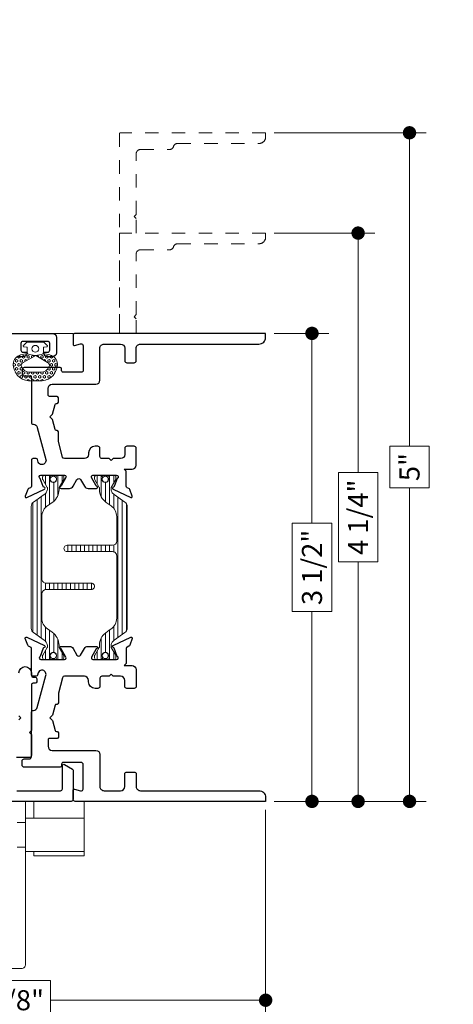
# Model space of a CAD drawing. Extents: x -16 to 123, y -25 to 56.
# Drawn here: x 51 to 54, y 10 to 17 of the extents above; entities that cross this region are included whole.
import ezdxf

# ---------------------------------------------------------------- set-up
doc = ezdxf.new("R2010")
doc.units = 0
doc.header["$LTSCALE"] = 0.01
doc.header["$MEASUREMENT"] = 0
doc.linetypes.add('HIDDEN', pattern=[0.375, 0.25, -0.125])
doc.layers.get('0').update_dxf_attribs({"linetype": 'CONTINUOUS', "lineweight": 20})
doc.layers.get('DEFPOINTS').update_dxf_attribs({"linetype": 'CONTINUOUS'})
for name, color, linetype, lineweight in [('3000iGT PIScreen', 2, 'CONTINUOUS', 5), ('Const Lines', 102, 'CONTINUOUS', 5), ('DIM', 4, 'CONTINUOUS', 9), ('Ext', 7, 'CONTINUOUS', 30), ('TBAR', 5, 'CONTINUOUS', 15), ('WSTP', 1, 'CONTINUOUS', 9)]:
    doc.layers.add(name, color=color, linetype=linetype, lineweight=lineweight)
doc.styles.get("Standard").update_dxf_attribs({"font": 'arial.ttf'})
doc.dimstyles.new('AWMC', dxfattribs={"dimscale": 0, "dimtxt": 0.15, "dimasz": 0.1, "dimexe": 0.125, "dimexo": 0.0625, "dimgap": -0.07, "dimtad": 0, "dimdec": 4, "dimzin": 0, "dimdsep": 46, "dimlunit": 5, "dimtxsty": 'Standard', "dimblk": 'DOT', "dimcen": 0.045, "dimclrd": 256, "dimclre": 256, "dimclrt": 7, "dimadec": 0, "dimazin": 0, "dimtfac": 0.625, "dimtdec": 4, "dimtofl": 0, "dimtmove": 0, "dimatfit": 1, "dimldrblk": 'CLOSEDBLANK', "dimfxl": 1, "dimfrac": 2, "dimtolj": 1, "dimtzin": 0, "dimlwd": 9, "dimlwe": 0, "dimarcsym": 0})

# ---------------------------------------------------------------- blocks, each defined once
blk = doc.blocks.new('Insulbar3')
at = {"layer": 'TBAR', "lineweight": 0}
h = blk.add_hatch(dxfattribs=at)
h.set_pattern_fill('LINE', color=8, scale=0.25, style=0)
h.set_pattern_definition([(0, (-6.340109387910408, -6.806996060358934), (0, 0.03125), [])])
edge = h.paths.add_edge_path()
edge.add_arc((-1.283341854339623, 0.0009749759448602902), 0.00786519873393975, 239.9999831868348, 270.0170704691913, ccw=False)
edge.add_line((-1.287274455705383, -0.005836484810542331), (-1.346698628390654, 0.02847210053600335))
edge.add_arc((-1.350635628390654, 0.02165304023785897), 0.007873979448139685, 59.99991365860898, 90.00000000000644)
edge.add_line((-1.350635628390655, 0.02952701968599847), (-1.366138762738653, 0.02952701968600024))
edge.add_arc((-1.366139203675955, 0.01771646063146726), 0.011810559062764, 89.99786091019962, 179.9998090140618)
edge.add_line((-1.377949762738653, 0.0177164999999988), (-1.377949940944998, -0.0177164999999988))
edge.add_arc((-1.36613876603886, -0.01771632509271903), 0.01181117490743332, 180.0008484718088, 269.9997016805626)
edge.add_line((-1.36613882753559, -0.02952749999999149), (-1.361406469185615, -0.02952759512111847))
edge.add_arc((-1.348422267030731, -0.05019691567055862), 0.02440922607487608, -122.13651154587927, 122.1365115458793, ccw=False)
edge.add_line((-1.361406469185615, -0.07086623621999877), (-1.366138814960999, -0.07086623621999877))
edge.add_arc((-1.366138814960999, -0.08267736220400135), 0.01181112598400258, 90, 179.9999618032076)
edge.add_line((-1.377949940944998, -0.08267735432999856), (-1.377949814960998, -0.1181103543299962))
edge.add_arc((-1.366138646980614, -0.118110312334732), 0.01181116798045872, 180.0002037183282, 269.9991851299486)
edge.add_line((-1.366138814960999, -0.1299214803139961), (-1.350635659586635, -0.1299214960619697))
edge.add_arc((-1.350635651588434, -0.1220476380901161), 0.007873857971857643, 269.9999417994172, 293.0996870383673)
edge.add_line((-1.347546484415558, -0.1292901987932797), (-1.287276781094917, -0.09455929358279569))
edge.add_arc((-1.283332786344773, -0.101403439799217), 0.007899204518235836, 90.04915524969698, 119.95304563856021, ccw=False)
edge.add_line((-1.283339563237001, -0.09350423818800024), (-1.271323083333001, -0.09350421456599989))
edge.add_arc((-1.271323315513773, 0.02460583364285096), 0.1181100482090791, 270.0001126320626, 324.9999831628966)
edge.add_line((-1.174573247980022, -0.04313933533742009), (-1.148944447493544, -0.006537588684796702))
edge.add_arc((-1.068319792208823, -0.06299146357254326), 0.0984244635729422, 89.99983744278182, 145.0000555572182, ccw=False)
edge.add_arc((-0.9756631379608711, 32658.19276537317), 32658.15733250461, 269.999837442781, 270.0001576129934)
edge.add_arc((-0.8858249409449979, 0.003936992126003069), 0.03149599999999701, -4.774847184307873e-12, 89.99998699999941, ccw=False)
edge.add_line((-0.8543289409450017, 0.003936992126000405), (-0.8543289409450017, -0.3346449842519981))
edge.add_arc((-0.8307069370080047, -0.3346450032747512), 0.02362200393700464, 179.9999538598219, 359.9999888444074)
edge.add_line((-0.8070849330710006, -0.3346450078739984), (-0.8070849409449998, 0.003936992126000405))
edge.add_arc((-0.775588941677464, 0.00393699285846516), 0.03149599926753589, 89.99998434359361, 180.0000013324594, ccw=False)
edge.add_line((-0.7755889330709982, 0.03543299212600104), (-0.3096303689270021, 0.03543299212600104))
edge.add_arc((-0.3096917337645806, -0.0632427970230065), 0.09867580822989333, 33.05727515151091, 89.96436870907422, ccw=False)
edge.add_arc((0.3050433511908679, 0.3479868449329935), 0.6409338652566291, 213.8920860397786, 219.3410187604427)
edge.add_arc((-0.1050528344431587, 0.0266589254015841), 0.1206160517525357, 224.7947178828276, 274.9666841804153)
edge.add_arc((-0.09424316058006887, -0.1000080030818511), 0.006514120480979951, 56.76911736801742, 93.23113163193688, ccw=False)
edge.add_line((-0.09067333029755176, -0.09455914288959555), (-0.0312501883936358, -0.1288671602350888))
edge.add_arc((-0.02731538753859031, -0.1220518952427003), 0.00786959304445553, 239.9999635741055, 270.0090953824567)
edge.add_line((-0.02731413828500084, -0.1299214881879998), (-0.0118109823706094, -0.1299213543297473))
edge.add_arc((-0.01181108435107259, -0.118110210923243), 0.01181114340694451, 270.0004947065607, 359.9993043347773)
edge.add_line((5.905500177760814e-08, -0.1181103543299962), (-5.908519717934269e-08, -0.08267650977098562))
edge.add_arc((-0.01181025392829138, -0.08267654914742906), 0.01181019484315985, 0.0001910302117168854, 90.00378396978962)
edge.add_line((-0.01181103390581928, -0.07086635433002542), (-0.01654243832444191, -0.07086625339938557))
edge.add_arc((-0.0295272781303515, -0.05019693575469297), 0.02440956281219176, 57.86221741504647, 302.1377825849553, ccw=False)
edge.add_line((-0.0165424383244428, -0.02952761811000038), (-0.01181105905500157, -0.0295274999999986))
edge.add_arc((-0.01181135390475152, -0.01771608703670591), 0.01181141296697287, 270.0014302815684, 359.9979967634823)
edge.add_line((5.905500177760814e-08, -0.0177164999999988), (-5.905500177760814e-08, 0.0177164999999988))
edge.add_arc((-0.01181061811769979, 0.01771646063146726), 0.01181055906276363, 0.000190985938194956, 90.00213908980038)
edge.add_line((-0.01181105905500157, 0.02952701968600024), (-0.0273141934029999, 0.02952701968599847))
edge.add_arc((-0.02731419340300079, 0.02165304023785897), 0.007873979448139501, 89.99999999999355, 120.000086341391)
edge.add_line((-0.03125119340300042, 0.02847210053600335), (-0.09067536608827176, -0.005836484810542331))
edge.add_arc((-0.09460796745403144, 0.0009749759448602902), 0.007865198733939592, 269.98292953080863, 300.0000168131652, ccw=False)
edge.add_line((-0.09461031077899928, -0.00689022243999915), (-0.09913604413028398, -0.006890230313954859))
edge.add_arc((-0.09913613572568192, 0.04822709658979196), 0.05511732690382293, 242.499729784392, 270.00009521560673, ccw=False)
edge.add_arc((-0.09913557600560807, 0.04822817178967309), 0.05511853906773311, 215.0001173547537, 242.4997297843938, ccw=False)
edge.add_line((-0.1442859752070023, 0.01661338409600077), (-0.2008425263528419, 0.09738451967775319))
edge.add_arc((-0.2330928947495288, 0.07480257135472446), 0.03937042864620547, 34.99999673555477, 89.99959926444805)
edge.add_line((-0.2330926193866558, 0.1141729999999672), (-0.6889749108968273, 0.114172999999985))
edge.add_line((-0.6889749108968273, 0.114172999999985), (-1.144857202406999, 0.1141729999999672))
edge.add_arc((-1.144856927044126, 0.07480257135472446), 0.03937042864620573, 90.00040073555196, 145.0000032644452)
edge.add_line((-1.177107295440813, 0.09738451967775319), (-1.233663846586652, 0.01661338409600077))
edge.add_arc((-1.278814245788046, 0.04822817178967309), 0.0551185390677332, 297.5002702156062, 324.9998826452463, ccw=False)
edge.add_arc((-1.278813686067973, 0.04822709658979196), 0.05511732690382281, 269.99990478439327, 297.50027021560805, ccw=False)
edge.add_line((-1.278813777663371, -0.006890230313954859), (-1.283341854339621, -0.006890222789079914))
at = {"layer": 'TBAR', "color": 7}
blk.add_lwpolyline([(-1.283339511014655, -0.00689022243999915, -0.1317283479224517), (-1.287274455705383, -0.005836484810542331), (-1.346698628390654, 0.02847210053600335, 0.1316528808525513), (-1.350635628390655, 0.02952701968599847), (-1.366138762738653, 0.02952701968600024, 0.4142235210196922), (-1.377949762738653, 0.0177164999999988), (-1.377949940944998, -0.0177164999999988, 0.4142077000445622), (-1.36613882753559, -0.02952749999999149), (-1.361406469185615, -0.02952759512111847, -1.809127113797354), (-1.361406469185615, -0.07086623621999877), (-1.366138814960999, -0.07086623621999877, 0.4142133671129774), (-1.377949940944998, -0.08267735432999856), (-1.377949814960998, -0.1181103543299962, 0.4142083554087818), (-1.366138814960999, -0.1299214803139961), (-1.350635659586635, -0.1299214960619697, 0.10113435807409), (-1.347546484415558, -0.1292901987932797), (-1.287276781094917, -0.09455929358279569, -0.1312258953656235), (-1.283339563237001, -0.09350423818800024), (-1.271323083333001, -0.09350421456599989, 0.2446978444876612), (-1.174573247980022, -0.04313933533742009, 3.158798152491753e-07), (-1.148944447493544, -0.006537588684796702, -0.2446994519185139), (-1.068319512963002, 0.03543300000000293, 1.397006093351596e-06), (-0.8858249337987818, 0.03543299212599926, -0.4142134959177473), (-0.8543289409450017, 0.003936992126000405), (-0.8543289409450017, -0.3346449842519981, 1.000000305298149), (-0.8070849330710006, -0.3346450078739984), (-0.8070849409449998, 0.003936992126000405, -0.414213649219342), (-0.7755889330709982, 0.03543299212600104), (-0.3096303689270021, 0.03543299212600104, -0.2535361631575392), (-0.2269890023216261, -0.009417400213534322, 0.02377993505490984), (-0.1906462900343913, -0.05832338040569596, 0.2224820166142352), (-0.09461032246031387, -0.09350423818800557, -0.1604515912324902), (-0.09067333029755176, -0.09455914288959555), (-0.0312501883936358, -0.1288671602350888, 0.1316930334398693), (-0.02731413828500084, -0.1299214881879998), (-0.0118109823706094, -0.1299213543297473, 0.4142074772639318), (5.905500177760814e-08, -0.1181103543299962), (-5.908519717934269e-08, -0.08267650977098562, 0.4142319294235425), (-0.01181103390581928, -0.07086635433002542), (-0.01654243832444191, -0.07086625339938557, -1.809174509817583), (-0.0165424383244428, -0.02952761811000038), (-0.01181105905500157, -0.0295274999999986, 0.4141960105057095), (5.905500177760814e-08, -0.0177164999999988), (-5.905500177760814e-08, 0.0177164999999988, 0.4142235210196922), (-0.01181105905500157, 0.02952701968600024), (-0.0273141934029999, 0.02952701968599847, 0.1316528808525513), (-0.03125119340300042, 0.02847210053600335), (-0.09067536608827176, -0.005836484810542331, -0.1317283479224517), (-0.09461031077899928, -0.00689022243999915), (-0.09913604413028398, -0.006890230313954859, -0.1205722157282658), (-0.1245867155595599, -0.0006624494414637638, -0.1205688823756227), (-0.1442859752070023, 0.01661338409600077), (-0.2008425263528419, 0.09738451967775319, 0.2446966050899953), (-0.2330926193866558, 0.1141729999999672), (-0.6889749108968273, 0.114172999999985), (-1.144857202406999, 0.1141729999999672, 0.2446966050899953), (-1.177107295440813, 0.09738451967775319), (-1.233663846586652, 0.01661338409600077, -0.1205688823756227), (-1.253363106234095, -0.0006624494414637638, -0.1205722157282658), (-1.278813777663371, -0.006890230313954859), (-1.283341854339621, -0.006890222789079914)], format="xyb", dxfattribs=at)
at = {"layer": 'TBAR', "color": 252, "lineweight": 0}
for centre in [(-1.34842226703073, -0.05019691567055862), (-0.02952727813035239, -0.05019693575469386)]:
    blk.add_circle(centre, 0.02318850937241075, dxfattribs=at)
blk = doc.blocks.new('_Dot')
at = {"color": 0, "linetype": 'ByBlock', "lineweight": -2}
blk.add_line((-0.5, 0), (-1, 0), dxfattribs=at)
at = {"color": 0, "linetype": 'ByBlock', "const_width": 0.5}
blk.add_lwpolyline([(-0.25, 0, 1), (0.25, 0, 1)], format="xyb", close=True, dxfattribs=at)
blk = doc.blocks.new('*D136')
at = {"layer": 'DEFPOINTS', "color": 0, "transparency": 16777216}
for p in [(52.3584015671225, 11.07927840299867), (48.48382082774872, 9.829271590690071), (48.48382082774872, 9.59222375444884)]:
    blk.add_point(p, dxfattribs=at)
at = {"layer": 'DIM', "lineweight": 0, "transparency": 16777216}
for p, q in [((52.3584015671225, 11.01677840299867), (52.3584015671225, 9.46722375444884)), ((48.48382082774872, 9.766771590690071), (48.48382082774872, 9.46722375444884))]:
    blk.add_line(p, q, dxfattribs=at)
at = {"layer": 'DIM', "lineweight": 9, "transparency": 16777216}
for p, q in [((50.75202524927735, 9.739832894967257), (50.09019714559386, 9.739832894967257)), ((50.09019714559386, 9.739832894967257), (50.09019714559386, 9.444614613930423)), ((50.75202524927735, 9.444614613930423), (50.75202524927735, 9.739832894967257)), ((48.58382082774872, 9.59222375444884), (50.09019714559386, 9.59222375444884)), ((52.2584015671225, 9.59222375444884), (50.75202524927735, 9.59222375444884)), ((50.09019714559386, 9.444614613930423), (50.75202524927735, 9.444614613930423))]:
    blk.add_line(p, q, dxfattribs=at)
at = {"layer": 'DIM', "lineweight": 9, "transparency": 16777216, "xscale": 0.1, "yscale": 0.1, "zscale": 0.1, "rotation": 180}
blk.add_blockref('_Dot', (48.48382082774872, 9.59222375444884), dxfattribs=at)
at = {"layer": 'DIM', "lineweight": 9, "transparency": 16777216, "xscale": 0.1, "yscale": 0.1, "zscale": 0.1}
blk.add_blockref('_Dot', (52.3584015671225, 9.59222375444884), dxfattribs=at)
at = {"layer": 'DIM', "color": 7, "transparency": 16777216, "insert": (50.42111119743561, 9.59222375444884), "char_height": 0.15, "attachment_point": 5}
blk.add_mtext('\\A1;3 7/8"', dxfattribs=at)
blk = doc.blocks.new('_ClosedBlank')
at = {"layer": 'DIM', "color": 0, "lineweight": -2}
for p, q in [((-1, 0.1666666666666667), (0, 0)), ((-1, 0.1666666666666667), (-1, -0.1666666666666667)), ((0, 0), (-1, -0.1666666666666667))]:
    blk.add_line(p, q, dxfattribs=at)
blk = doc.blocks.new('Pushing')
at = {"layer": 'WSTP', "lineweight": 0}
h = blk.add_hatch(dxfattribs=at)
h.set_pattern_fill('HEX', color=256, scale=0.08)
h.set_pattern_definition([(0, (0, 0), (0, 0.01732050807568877), [0.01, -0.02]), (120, (0, 0), (-0.015, -0.008660254037844383), [0.009999999999999998, -0.02]), (59.99999999999999, (0.01, 0), (-0.015, 0.008660254037844388), [0.01, -0.02])])
edge = h.paths.add_edge_path()
edge.add_line((-0.2895728053585446, 0.05077268796982663), (-0.2895728053585162, -0.05077268796982411))
edge.add_arc((-0.1650484680970837, -0.03987822012634137), 0.1249999999999667, 185.0000000000131, 270.0598835760764)
edge.add_arc((-0.1649909840011687, -0.09487819008612072), 0.06999999999998568, 270.0598835760695, 347.9355950221172)
edge.add_line((-0.09653705484472991, -0.1095089652892073), (-0.08595541912839505, -0.06000000000000102))
edge.add_arc((0.03527336209332882, -2.296773882193293e-15), 0.1352642502529934, 153.6677206208612, 206.3322793791388, ccw=False)
edge.add_line((-0.08595541912839505, 0.05999999999999642), (-0.09653705484472991, 0.1095089652892098))
edge.add_arc((-0.1649909840011705, 0.094878190086121), 0.0699999999999879, 372.0644049778842, 449.9401164239291)
edge.add_arc((-0.1650484680970978, 0.03987822012632831), 0.1249999999999823, 449.9401164239171, 534.9999999999803)
edge = h.paths.add_edge_path(flags=16)
edge.add_line((-0.2248202719483163, -0.0441854855118949), (-0.2248201499825757, 0.04406204239249815))
edge.add_arc((-0.162351012893456, 0.04418548551188555), 0.06246925905485791, 108.3322766842208, 180.1132200775362, ccw=False)
edge.add_arc((-0.1741361159094811, 0.07975312137685533), 0.02499999999998188, 388.35019246551485, 468.3322766842711, ccw=False)
edge.add_line((-0.1521345733302712, 0.0916246050303128), (-0.09999834629039012, 0.005000000000003807))
edge.add_line((-0.09999834629039012, 0.005000000000003814), (-0.1521345733302712, -0.09162460503031031))
edge.add_arc((-0.1741361159095122, -0.07975312137685012), 0.02500000000001056, 251.6677233157573, 331.64980753451357, ccw=False)
edge.add_arc((-0.1623510128934507, -0.04418548551191698), 0.06246925905486327, 179.8867799224327, 251.66772331574822, ccw=False)
blk.add_lwpolyline([(-0.2895728053585446, 0.05077268796982663), (-0.2895728053585162, -0.05077268796982411, 0.3891795680472397), (-0.164917822424569, -0.1648781518531225, 0.353508372737995), (-0.09653705484472991, -0.1095089652892073), (-0.08595541912839505, -0.06000000000000102, -0.2339244838544978), (-0.08595541912839505, 0.05999999999999642), (-0.09653705484472991, 0.1095089652892098, 0.3535083727379806), (-0.164917822424569, 0.164878151853125, 0.3891795680472394)], format="xyb", close=True, dxfattribs=at)
blk.add_lwpolyline([(-0.2248202719483163, -0.0441854855118949), (-0.2248201499825757, 0.04406204239249815, -0.3238633011807798), (-0.1819992971634849, 0.1034843324830289, -0.3638817086132624), (-0.1521345733302712, 0.0916246050303128), (-0.09999834629039012, 0.005000000000003814), (-0.1521345733302712, -0.09162460503031031, -0.3638817086132629), (-0.1819992971635133, -0.1034843324830549, -0.3238633011807805), (-0.2248201499825757, -0.04406204239249564)], format="xyb", dxfattribs=at)
at = {"layer": 'WSTP'}
blk.add_lwpolyline([(-0.08595541912839505, -0.06000000000000102), (-0.04344684030334517, -0.06000000000000102, -0.3912619560546616), (-0.03846243172821912, -0.06460544815802524), (-0.03702233396904714, -0.08279833146536095, 0.6985097411708171), (-0.02257427783584259, -0.0869130748753962), (-0.001912639156954554, -0.06400332169194786, 0.1585068777664048), (1.165734175856414e-15, -0.05812160471519564), (1.165734175856414e-15, 1.255939796607208e-15), (1.165734175856414e-15, 0.05812160471519815, 0.1585068777664785), (-0.001912639156954554, 0.06400332169195036), (-0.02257427783584259, 0.0869130748753916, 0.6985097411707629), (-0.03702233396904714, 0.08279833146536345), (-0.03846243172821912, 0.06460544815802774, -0.3912619560546669), (-0.04344684030334517, 0.06000000000000353), (-0.08595541912839505, 0.05999999999999642)], format="xyb", dxfattribs=at)
blk.add_circle((-0.0500000000000102, 1.255939796607208e-15), 0.025, dxfattribs=at)
blk = doc.blocks.new('3000iGT-INSWING-VENT')
at = {"layer": 'Ext'}
blk.add_lwpolyline([(0, 0), (0, 1.532000000000018, 0.4142135623730951), (-0.03100000000000591, 1.563000000000009), (-0.1446886291096945, 1.563000000000009, 0.4142135623729608), (-0.1756886291096862, 1.532000000000004), (-0.1756886291096862, 1.501227384648807, 0.3544105572729443), (-0.1479300084200332, 1.466984685781988, 0.476657125315365), (-0.1406886291096896, 1.472854862730578), (-0.1406886291096896, 1.498000000000012, -0.414213562373095), (-0.125688629109689, 1.513000000000012), (-0.07500000000000284, 1.513000000000012, -0.414213562373095), (-0.06000000000000227, 1.498000000000012), (-0.06000000000000227, 1.313568759864914, -0.414213562373095), (-0.07500000000000284, 1.298568759864914), (-0.125688629109689, 1.298568759864914, -0.414213562373095), (-0.1406886291096896, 1.313568759864914), (-0.1406886291096896, 1.338713897134816, 0.4766571253162138), (-0.1479300084200332, 1.344584074083407, 0.3544105572728546), (-0.1756886291096862, 1.310341375216588), (-0.1756886291096862, 1.279568759864908, 0.4142135623730951)], format="xyb", dxfattribs=at)
blk = doc.blocks.new('S-93426-S-93426')
at = {"layer": 'Ext'}
for points in [[(-1.49160870509715, 2.420972698276749), (-1.526731721333618, 2.360137849640203, -0.1826758133112954), (-1.531109523442083, 2.356555273948594, 0.8496353657761077), (-1.528559122323628, 2.340972698276822), (-1.46562794298363, 2.340972698276765, 0.2679491924315748), (-1.438781155466302, 2.35647269827674), (-1.409857416403156, 2.406570083879068, -0.5773502691893286), (-1.382144603482061, 2.406570083879068), (-1.353220864418745, 2.35647269827674, 0.2679491924306947), (-1.32637407690143, 2.340972698276765), (-1.263442897561433, 2.340972698276708, 0.8496353657766259), (-1.260892496443674, 2.356555273948878, -0.1826758133110029), (-1.265270298551513, 2.360137849640317), (-1.300393314787939, 2.420972698276806, -0.5773502691900188), (-1.290001009942557, 2.438972698276778), (-1.113001009882268, 2.438972698276835, -0.8430390037137292), (-1.109001010051145, 2.41565898969727), (-1.131436082045695, 2.354019135615225, -0.2704954508888197), (-1.137639318511475, 2.348863997509078, 0.7368873045518716), (-1.139705960100287, 2.333722235980495), (-1.007381955966068, 2.272018539494944, 0.6681786379188683), (-0.9964834689058648, 2.282005162937899), (-1.014780682864512, 2.332276345128228, 0.1989123673795722), (-1.020985575173057, 2.339047796852775), (-1.035072429537763, 2.345616604922348, -0.2914734195860361), (-1.042001010396888, 2.356492298366753), (-1.042001010396888, 2.468770574777373), (-1.057001010396903, 2.48377057477736), (-0.9980010100000527, 2.483770574779292, 0.4142135623635452), (-0.9670010100000468, 2.514770574779298), (-0.967001010000061, 2.640631855292973, 0.4142135623731816), (-0.9820010100000616, 2.65563185529296), (-1.03700101000004, 2.65563185529296, 0.4142135623731298), (-1.052001010000055, 2.640631855292973), (-1.052001010000055, 2.594770574776042, -0.414213562363604), (-1.083001010000046, 2.563770574776548), (-1.1380010099993, 2.563770574773763), (-1.153001009999301, 2.548770574773037), (-1.168001009999301, 2.563770574772285), (-1.223001010000061, 2.563770574769556, -0.4142135623825642), (-1.238001010000062, 2.578770574769543), (-1.238001010000048, 2.640631855292973, 0.4142135623731816), (-1.253001010000048, 2.65563185529296), (-1.273001010000044, 2.65563185529296, 0.4142135623729909), (-1.323001010000041, 2.605631855293005), (-1.323001010000041, 2.594770574775076, -0.4142135623728682), (-1.354001009995471, 2.563770574780584), (-1.502190573115712, 2.563770574767794, -0.3394542588873004), (-1.516679460510062, 2.574888289091255), (-1.548033194404681, 2.691902016992991, -0.06554346281494691), (-1.548373936141786, 2.69449020744397), (-1.548373936141786, 2.764173682468048, 0.4142135623730429), (-1.558373936141777, 2.774173682468096), (-1.562404550848896, 2.774173682468096, -0.3394542588628343), (-1.572063809111796, 2.781585492017051), (-1.591843124411625, 2.855402901654905), (-1.611613905224772, 2.875173682468095), (-1.591843124411625, 2.894944463281227), (-1.572063809111796, 2.968761872919082, -0.3394542588636709), (-1.562404550848896, 2.976173682468094), (-1.558373936141791, 2.976173682468094, 0.414213562373147), (-1.548373936141786, 2.986173682468085), (-1.548373936141786, 3.019089845358302, 0.414213562372991), (-1.558373936141791, 3.029089845358293), (-1.615001010114966, 3.029089845358293, -0.414213562608471), (-1.625001010114957, 3.039089845366355), (-1.625001010075664, 3.087995574784792, -0.4142135621375663), (-1.594001010075658, 3.118995574759843), (-1.269001010000053, 3.118995574759843, 0.4142135623730784), (-1.238001010000062, 3.149995574759849), (-1.238001010000048, 3.388995574776764, -0.4142135623775007), (-1.207001010000056, 3.419995574776998), (-1.083001010000046, 3.419995574775179, -0.4142135623688656), (-1.052001010000055, 3.388995574775173), (-1.052001010000041, 3.295431855293337, 0.4142135623731648), (-1.03700101000004, 3.280431855293351), (-0.9820010100000474, 3.280431855293351, 0.4142135623731299), (-0.9670010100000468, 3.295431855293337), (-0.9670010100000468, 3.388995574772785, -0.4142135623775762), (-0.9360010100000409, 3.419995574772962), (-0.04999999999994031, 3.419995574759888, 0.4142135623733604), (5.684341886080801e-14, 3.469995574759899), (0, 3.499995574759872), (-1.423001010000064, 3.499995574759872, 0.4142135623731298), (-1.43800101000005, 3.484995574759886), (-1.43800101000005, 3.417421377742549, 0.4931454260310191), (-1.42793045763932, 3.409693971132263), (-1.381883295676573, 3.422032270993917, -0.4931454260313867), (-1.363001010000048, 3.407543383599567), (-1.363001010000062, 3.223995574759861, -0.4142135623730779), (-1.378001010000048, 3.208995574759875), (-1.512162315909222, 3.208995574759875, -0.4142135623733551), (-1.524162315909223, 3.220995574759876), (-1.524162315909223, 3.233995574759852, 0.414213562372913), (-1.534162315909214, 3.243995574759843), (-1.804001010000206, 3.243995574759843, 0.4142135623730778), (-1.819001010000193, 3.228995574759857), (-1.819001010000193, 3.196995574759875, 0.4142135623730777), (-1.804001010000192, 3.181995574759831), (-1.765001010012114, 3.181995574759831, -0.4142135626087486), (-1.750001010012127, 3.166995574747794), (-1.750001010279163, 2.834969463023434, 0.410745809684302), (-1.735178818334973, 2.819970516905208, -0.3361525476873197), (-1.705602587702046, 2.796996085351928), (-1.641562730710646, 2.557996085350645, -0.4931454260313352), (-1.671506431325611, 2.518972694952502), (-1.674165330468213, 2.518972694952502, -0.339454258863301), (-1.698313476125435, 2.537502218824919), (-1.70335267504197, 2.556308765210893, 0.3394542588633577), (-1.713011933304855, 2.563720574759849), (-1.738001010198744, 2.563720574759849, 0.4142135626708052), (-1.750001010198758, 2.551720574747627), (-1.750001010000005, 2.356492298128124, -0.2914734195861318), (-1.75692959085913, 2.34561660468372), (-1.771016444712103, 2.339047796852775, 0.1989123673793548), (-1.777221337020634, 2.332276345128228), (-1.795518550979295, 2.282005162937843, 0.6681786379190855), (-1.784620063919107, 2.272018539494944), (-1.652296059784874, 2.333722235980495, 0.736887304551656), (-1.654362701373671, 2.348863997509078, -0.2704954508889627), (-1.660565937839479, 2.354019135615225), (-1.68300100983268, 2.415658989696816, -0.8430390037139324), (-1.679001010002892, 2.438972698276835), (-1.502001009971337, 2.438972698276835, -0.5773502691900685)], [(-1.49160870509715, 1.079022876483123), (-1.526731721333618, 1.139857725119668, 0.1826758133112954), (-1.531109523442083, 1.143440300811278, -0.8496353657761077), (-1.528559122323628, 1.15902287648305), (-1.46562794298363, 1.159022876483107, -0.2679491924315748), (-1.438781155466302, 1.143522876483132), (-1.409857416403156, 1.093425490880804, 0.5773502691893286), (-1.382144603482061, 1.093425490880804), (-1.353220864418745, 1.143522876483132, -0.2679491924306947), (-1.32637407690143, 1.159022876483107), (-1.263442897561433, 1.159022876483164, -0.8496353657766259), (-1.260892496443674, 1.143440300810994, 0.1826758133110029), (-1.265270298551513, 1.139857725119555), (-1.300393314787939, 1.079022876483066, 0.5773502691900188), (-1.290001009942557, 1.061022876483094), (-1.113001009882268, 1.061022876483037, 0.8430390037137292), (-1.109001010051145, 1.084336585062601), (-1.131436082045695, 1.145976439144647, 0.2704954508888197), (-1.137639318511475, 1.151131577250794, -0.7368873045518716), (-1.139705960100287, 1.166273338779376), (-1.007381955966068, 1.227977035264928, -0.6681786379188683), (-0.9964834689058648, 1.217990411821972), (-1.014780682864512, 1.167719229631643, -0.1989123673795722), (-1.020985575173057, 1.160947777907097), (-1.035072429537763, 1.154378969837524, 0.2914734195860361), (-1.042001010396888, 1.143503276393119), (-1.042001010396888, 1.031224999982499), (-1.057001010396903, 1.016224999982512), (-0.9980010100000527, 1.016224999980579, -0.4142135623635452), (-0.9670010100000468, 0.9852249999805736), (-0.967001010000061, 0.8593637194668986, -0.4142135623731816), (-0.9820010100000616, 0.8443637194669122), (-1.03700101000004, 0.8443637194669122, -0.4142135623731298), (-1.052001010000055, 0.8593637194668986), (-1.052001010000055, 0.9052249999838295, 0.414213562363604), (-1.083001010000046, 0.9362249999833239), (-1.1380010099993, 0.9362249999861092), (-1.153001009999301, 0.9512249999868345), (-1.168001009999301, 0.9362249999875871), (-1.223001010000061, 0.9362249999903156, 0.4142135623825642), (-1.238001010000062, 0.9212249999903293), (-1.238001010000048, 0.8593637194668986, -0.4142135623731816), (-1.253001010000048, 0.8443637194669122), (-1.273001010000044, 0.8443637194669122, -0.4142135623729909), (-1.323001010000041, 0.8943637194668668), (-1.323001010000041, 0.9052249999847959, 0.4142135623728682), (-1.354001009995471, 0.936224999979288), (-1.502190573115712, 0.9362249999920778, 0.3394542588873004), (-1.516679460510062, 0.9251072856686164), (-1.548033194404681, 0.8080935577668811, 0.06554346281494691), (-1.548373936141786, 0.8055053673159023), (-1.548373936141786, 0.735821892291824, -0.4142135623730429), (-1.558373936141777, 0.7258218922917763), (-1.562404550848896, 0.7258218922917763, 0.3394542588628343), (-1.572063809111796, 0.718410082742821), (-1.591843124411625, 0.6445926731049667), (-1.611613905224772, 0.6248218922917772), (-1.591843124411625, 0.6050511114786445), (-1.572063809111796, 0.5312337018407902, 0.3394542588636709), (-1.562404550848896, 0.5238218922917781), (-1.558373936141791, 0.5238218922917781, -0.414213562373147), (-1.548373936141786, 0.5138218922917872), (-1.548373936141786, 0.4809057294015702, -0.414213562372991), (-1.558373936141791, 0.4709057294015793), (-1.615001010114966, 0.4709057294015793, 0.414213562608471), (-1.625001010114957, 0.4609057293935166), (-1.625001010075664, 0.4119999999750803, 0.4142135621375663), (-1.594001010075658, 0.3810000000000286), (-1.269001010000053, 0.3810000000000286, -0.4142135623730784), (-1.238001010000062, 0.3500000000000227), (-1.238001010000048, 0.1109999999831075, 0.4142135623775007), (-1.207001010000056, 0.07999999998287421), (-1.083001010000046, 0.0799999999846932, 0.4142135623688656), (-1.052001010000055, 0.1109999999846991), (-1.052001010000041, 0.2045637194665346, -0.4142135623731648), (-1.03700101000004, 0.219563719466521), (-0.9820010100000474, 0.219563719466521, -0.4142135623731299), (-0.9670010100000468, 0.2045637194665346), (-0.9670010100000468, 0.1109999999870865, 0.4142135623775762), (-0.9360010100000409, 0.0799999999869101), (-0.04999999999994031, 0.07999999999998408, -0.4142135623733604), (5.684341886080801e-14, 0.02999999999997272), (0, 0), (-1.423001010000064, 0, -0.4142135623731298), (-1.43800101000005, 0.01499999999998636), (-1.43800101000005, 0.0825741970173226, -0.4931454260310191), (-1.42793045763932, 0.09030160362760853), (-1.381883295676573, 0.07796330376595506, 0.4931454260313867), (-1.363001010000048, 0.09245219116030512), (-1.363001010000062, 0.2760000000000105, 0.4142135623730779), (-1.378001010000048, 0.2909999999999968), (-1.512162315909222, 0.2909999999999968, 0.4142135623733551), (-1.524162315909223, 0.2789999999999964), (-1.524162315909223, 0.2660000000000196, -0.414213562372913), (-1.534162315909214, 0.2560000000000286), (-1.804001010000206, 0.2560000000000286, -0.4142135623730778), (-1.819001010000193, 0.271000000000015), (-1.819001010000193, 0.3029999999999973, -0.4142135623730777), (-1.804001010000192, 0.3180000000000405), (-1.765001010012114, 0.3180000000000405, 0.4142135626087486), (-1.750001010012127, 0.3330000000120776), (-1.750001010279163, 0.665026111736438, -0.410745809684302), (-1.735178818334973, 0.6800250578546638, 0.3361525476873197), (-1.705602587702046, 0.7029994894079437), (-1.641562730710646, 0.941999489409227, 0.4931454260313352), (-1.671506431325611, 0.9810228798073695), (-1.674165330468213, 0.9810228798073695, 0.339454258863301), (-1.698313476125435, 0.9624933559349529), (-1.70335267504197, 0.9436868095489785, -0.3394542588633577), (-1.713011933304855, 0.9362750000000233), (-1.738001010198744, 0.9362750000000233, -0.4142135626708052), (-1.750001010198758, 0.9482750000122451), (-1.750001010000005, 1.143503276631748, 0.2914734195861318), (-1.75692959085913, 1.154378970076152), (-1.771016444712103, 1.160947777907097, -0.1989123673793548), (-1.777221337020634, 1.167719229631643), (-1.795518550979295, 1.217990411822029, -0.6681786379190855), (-1.784620063919107, 1.227977035264928), (-1.652296059784874, 1.166273338779376, -0.736887304551656), (-1.654362701373671, 1.151131577250794, 0.2704954508889627), (-1.660565937839479, 1.145976439144647), (-1.68300100983268, 1.084336585063056, 0.8430390037139324), (-1.679001010002892, 1.061022876483037), (-1.502001009971337, 1.061022876483037, 0.5773502691900685)]]:
    blk.add_lwpolyline(points, format="xyb", close=True, dxfattribs=at)
at = {"layer": 'TBAR'}
for p, rotation in [((-1.148058393709817, 1.061022876483108), 270), ((-1.636660584509599, 2.438972764168625), 90)]:
    blk.add_blockref('Insulbar3', p, dxfattribs=dict(at, rotation=rotation))
blk = doc.blocks.new('*D261')
at = {"layer": 'DEFPOINTS', "color": 0, "linetype": 'Continuous', "transparency": 16777216}
for p in [(52.35854284029205, 14.5792807241188), (52.70439260300036, 14.5792807241188), (52.3584015671224, 11.07935454236244)]:
    blk.add_point(p, dxfattribs=at)
at = {"layer": 'DIM', "linetype": 'Continuous', "lineweight": 0, "transparency": 16777216}
for p, q in [((52.42104284029205, 14.5792807241188), (52.82939260300036, 14.5792807241188)), ((52.4209015671224, 11.07935454236244), (52.82939260300036, 11.07935454236244))]:
    blk.add_line(p, q, dxfattribs=at)
at = {"layer": 'DIM', "linetype": 'Continuous', "lineweight": 9, "transparency": 16777216}
for p, q in [((52.70439260300036, 14.4792807241188), (52.70439260300036, 13.16023168508237)), ((52.85200174351878, 13.16023168508237), (52.55678346248195, 13.16023168508237)), ((52.55678346248195, 13.16023168508237), (52.55678346248195, 12.49840358139888)), ((52.85200174351878, 12.49840358139888), (52.85200174351878, 13.16023168508237)), ((52.55678346248195, 12.49840358139888), (52.85200174351878, 12.49840358139888)), ((52.70439260300036, 11.17935454236244), (52.70439260300036, 12.49840358139888))]:
    blk.add_line(p, q, dxfattribs=at)
at = {"layer": 'DIM', "linetype": 'Continuous', "lineweight": 9, "transparency": 16777216, "xscale": 0.1, "yscale": 0.1, "zscale": 0.1}
for p, rotation in [((52.70439260300036, 14.5792807241188), 90), ((52.70439260300036, 11.07935454236244), 270)]:
    blk.add_blockref('_Dot', p, dxfattribs=dict(at, rotation=rotation))
at = {"layer": 'DIM', "color": 7, "linetype": 'Continuous', "transparency": 16777216, "insert": (52.70439260300035, 12.8293176332406), "char_height": 0.15, "attachment_point": 5, "rotation": 90}
blk.add_mtext('\\A1;3 1/2"', dxfattribs=at)
blk = doc.blocks.new('*D262')
at = {"layer": 'DEFPOINTS', "color": 0, "linetype": 'Continuous', "transparency": 16777216}
for p in [(52.35854284029205, 16.0794157164936), (53.43297740614235, 16.0794157164936), (52.3584015671224, 11.07935454236244)]:
    blk.add_point(p, dxfattribs=at)
at = {"layer": 'DIM', "linetype": 'Continuous', "lineweight": 0, "transparency": 16777216}
for p, q in [((52.42104284029205, 16.0794157164936), (53.55797740614235, 16.0794157164936)), ((52.4209015671224, 11.07935454236244), (53.55797740614236, 11.07935454236244))]:
    blk.add_line(p, q, dxfattribs=at)
at = {"layer": 'DIM', "linetype": 'Continuous', "lineweight": 9, "transparency": 16777216}
for p, q in [((53.43297740614236, 15.9794157164936), (53.43297740614236, 13.73558908577182)), ((53.57925639659256, 13.73558908577182), (53.28669841569215, 13.73558908577182)), ((53.28669841569215, 13.73558908577182), (53.28669841569215, 13.42318117308423)), ((53.57925639659256, 13.42318117308423), (53.57925639659256, 13.73558908577182)), ((53.28669841569215, 13.42318117308423), (53.57925639659256, 13.42318117308423)), ((53.43297740614236, 11.17935454236244), (53.43297740614236, 13.42318117308423))]:
    blk.add_line(p, q, dxfattribs=at)
at = {"layer": 'DIM', "linetype": 'Continuous', "lineweight": 9, "transparency": 16777216, "xscale": 0.1, "yscale": 0.1, "zscale": 0.1}
for p, rotation in [((53.43297740614235, 16.0794157164936), 90), ((53.43297740614236, 11.07935454236244), 270)]:
    blk.add_blockref('_Dot', p, dxfattribs=dict(at, rotation=rotation))
at = {"layer": 'DIM', "color": 7, "linetype": 'Continuous', "transparency": 16777216, "insert": (53.43297740614234, 13.579385129428), "char_height": 0.15, "attachment_point": 5, "rotation": 90}
blk.add_mtext('\\A1;5"', dxfattribs=at)
blk = doc.blocks.new('*D263')
at = {"layer": 'DEFPOINTS', "color": 0, "ltscale": 0.5, "transparency": 16777216}
for p in [(52.35854284028878, 15.32920383182703), (52.49429499044656, 11.07928072411882), (53.04899368936446, 11.07928072411882)]:
    blk.add_point(p, dxfattribs=at)
at = {"layer": 'DIM', "lineweight": 0, "ltscale": 0.5, "transparency": 16777216}
for p, q in [((52.42104284028878, 15.32920383182703), (53.17399368936446, 15.32920383182703)), ((52.55679499044656, 11.07928072411882), (53.17399368936446, 11.07928072411882))]:
    blk.add_line(p, q, dxfattribs=at)
at = {"layer": 'DIM', "lineweight": 9, "ltscale": 0.5, "transparency": 16777216}
for p, q in [((53.04899368936446, 15.22920383182703), (53.04899368936446, 13.53822590689517)), ((53.19655167026487, 13.53822590689517), (52.90143570846405, 13.53822590689517)), ((52.90143570846405, 13.53822590689517), (52.90143570846405, 12.87025864905069)), ((53.19655167026487, 12.87025864905069), (53.19655167026487, 13.53822590689517)), ((52.90143570846405, 12.87025864905069), (53.19655167026487, 12.87025864905069)), ((53.04899368936446, 11.17928072411882), (53.04899368936446, 12.87025864905069))]:
    blk.add_line(p, q, dxfattribs=at)
at = {"layer": 'DIM', "lineweight": 9, "ltscale": 0.5, "transparency": 16777216, "xscale": 0.1, "yscale": 0.1, "zscale": 0.1}
for p, rotation in [((53.04899368936446, 15.32920383182703), 90), ((53.04899368936446, 11.07928072411882), 270)]:
    blk.add_blockref('_Dot', p, dxfattribs=dict(at, rotation=rotation))
at = {"layer": 'DIM', "color": 7, "ltscale": 0.5, "transparency": 16777216, "insert": (53.04899368936444, 13.20424227797291), "char_height": 0.15, "attachment_point": 5, "rotation": 90}
blk.add_mtext('\\A1;4 1/4"', dxfattribs=at)

msp = doc.modelspace()

# ---------------------------------------------------------------- linework, layer by layer
at = {"layer": '3000iGT PIScreen'}
for p, q in [((50.56554183029202, 10.92229540090395), (50.50354183029201, 10.92229540090395)), ((50.56554183029202, 10.73629540090397), (50.50354183029201, 10.73629540090397))]:
    msp.add_line(p, q, dxfattribs=at)
msp.add_lwpolyline([(49.80354183029205, 9.829271590690071), (50.53454183029204, 9.829271590690071, 0.414213562373112), (50.56554183029202, 9.86027159069002), (50.56554183029202, 11.07927159069007), (50.38154183029202, 11.07927159069007)], format="xyb", dxfattribs=at)
for points in [[(50.627541830292, 10.70429540090393), (50.627541830292, 10.67329540090398), (51.002541830292, 10.67329540090398), (51.002541830292, 11.07927159069007)], [(51.002541830292, 10.95429540090393), (50.627541830292, 10.95429540090393), (50.627541830292, 11.07927159069007)]]:
    msp.add_lwpolyline(points, dxfattribs=at)
msp.add_lwpolyline([(50.56554183029202, 10.95429540090393), (51.002541830292, 10.95429540090393), (51.002541830292, 10.70429540090393), (50.56554183029202, 10.70429540090393)], close=True, dxfattribs=at)
at = {"layer": 'Const Lines'}
msp.add_line((50.92040055690684, 14.57927391181015), (50.72662229441521, 14.57927391181015), dxfattribs=at)
at = {"layer": 'Ext', "linetype": 'HIDDEN', "lineweight": 15, "ltscale": 25}
for points in [[(51.39140055712252, 15.32919708545946), (51.39140055712252, 15.43940897013334), (51.37640055712252, 15.45440897013334), (51.39140055712252, 15.46940897013334), (51.39140055712252, 15.92340897013334, -0.4142135623730363), (51.42240055712252, 15.95440897013334), (51.64058965674965, 15.95440897013334, 0.3350128188369261), (51.67040156712243, 15.97690897013938, -0.3350128188409934), (51.70021347749643, 15.99940897014647), (52.30840156712263, 15.99940897013334, 0.4142135623733292), (52.35840156712262, 16.04940897013336), (52.35840156712256, 16.07940897013334), (51.27240055712252, 16.07940897013334, 0.414213562373095), (51.26640055712252, 16.07340897013334), (51.26640055712252, 14.5794858624252)], [(51.39125928395298, 14.5792739777527), (51.39125928395298, 14.68919708545945), (51.37625928395298, 14.70419708545946), (51.39125928395298, 14.71919708545946), (51.39125928395298, 15.17319708545946, -0.4142135623731118), (51.42225928395298, 15.20419708545945), (51.64044838357942, 15.20419708545945, 0.3350128188369242), (51.67026029395301, 15.22669708546594, -0.3350128188409687), (51.70007220432689, 15.24919708547257), (52.30826029395307, 15.24919708545945, 0.4142135623733135), (52.35826029395307, 15.29919708545948), (52.35826029395302, 15.32919708545945), (51.27225928395298, 15.32919708545946, 0.414213562373095), (51.26625928395298, 15.32319708545946), (51.26625928395298, 14.5791414837176)]]:
    msp.add_lwpolyline(points, format="xyb", dxfattribs=at)
at = {"layer": 'Ext'}
for points in [[(50.51540055712245, 12.04041006986763, -1.000000000000007), (50.60840055712229, 12.04041006986763), (50.60840055712229, 12.02042951355195, 0.4142135623730084), (50.62040055712247, 12.00842951355195), (50.63640055712231, 12.00842951355195, -0.414213562373095), (50.64840055712249, 11.99642951355195), (50.64840055712249, 11.97442951355196, -0.414213562373095), (50.63640055712231, 11.96242951355195), (50.62040055712247, 11.96242951355195, 0.414213562373095), (50.60840055712229, 11.95042951355195), (50.60840055712229, 11.60912253752817), (50.59340055712242, 11.59412253752818), (50.60840055712229, 11.57912253752817), (50.60840055712229, 11.42232951355193, -0.414213562373095), (50.59340055712242, 11.40732951355194), (50.49640055712244, 11.40732951355194, 0.414213562373095)], [(50.49940055712237, 11.15932951355193), (50.82540055712239, 11.15932951355195, 0.4142135623731081), (50.84040055712249, 11.17432951355194), (50.84040055712227, 11.34732951355194, -0.577350269189609), (50.85540055712237, 11.35598976758978), (50.91540055712231, 11.32134875143838, -0.2679491924311041), (50.92040055712242, 11.31268849740055), (50.92040055712242, 11.09432951355193, -0.414213562373095), (50.90540055712232, 11.07932951355191), (49.64340055712238, 11.07932951355191, -0.414213562373095)]]:
    msp.add_lwpolyline(points, format="xyb", dxfattribs=at)
msp.add_lwpolyline([(50.51540055712245, 11.6891514058437), (50.53040055712232, 11.70415140584372), (50.51540055712245, 11.71915140584371)], dxfattribs=at)

# ---------------------------------------------------------------- block references
at = {"xscale": -1, "rotation": 270}
msp.add_blockref('Pushing', (50.63804366366979, 14.51447377308811), dxfattribs=at)
at = {"layer": 'Ext'}
for p in [(52.39706888255589, 18.74812777450874), (52.35840156712256, 11.07927840299867)]:
    msp.add_blockref('S-93426-S-93426', p, dxfattribs=at)
at = {"layer": 'Ext', "xscale": -1, "rotation": 270}
msp.add_blockref('3000iGT-INSWING-VENT', (49.23240055712249, 14.57927391181013), dxfattribs=at)
at = {"layer": 'TBAR'}
for p, rotation in [((57.42667113262127, 19.80948186466407), 270), ((56.93806894182149, 21.1874317523496), 90.00000000000001), ((56.33795730826628, 11.40180770119361), 180)]:
    msp.add_blockref('Insulbar3', p, dxfattribs=dict(at, rotation=rotation))
msp.add_blockref('Insulbar3', (57.71590719595181, 11.8904098919934), dxfattribs=at)

# ---------------------------------------------------------------- dimensions: what is measured, and where the dimension line sits
at = {"layer": 'DIM', "linetype": 'Continuous'}
for base, p2, picture, middle in [((53.43297740614235, 16.0794157164936), (52.35854284029202, 16.07941571649359), '*D262', (53.43297740614234, 13.579385129428)), ((52.70439260300036, 14.5792807241188), (52.35854284029202, 14.57928072411879), '*D261', (52.70439260300035, 12.8293176332406))]:
    dim = msp.add_linear_dim(base=base, p1=(52.35840156712237, 11.07935454236244), p2=p2, angle=90, dimstyle='AWMC', override={"dimscale": 1, "dimpost": '"'}, dxfattribs=at)
    dim.commit()
    dim.dimension.update_dxf_attribs({"geometry": picture, "text_midpoint": middle})
at = {"layer": 'DIM', "ltscale": 0.5}
dim = msp.add_linear_dim(base=(53.04899368936446, 11.07928072411882), p1=(52.35854284028875, 15.32920383182702), p2=(52.49429499044653, 11.07928072411882), angle=90, dimstyle='AWMC', override={"dimscale": 1, "dimpost": '"'}, dxfattribs=at)
dim.commit()
dim.dimension.update_dxf_attribs({"geometry": '*D263', "text_midpoint": (53.04899368936444, 13.20424227797291)})
at = {"layer": 'DIM'}
dim = msp.add_linear_dim(base=(48.48382082774872, 9.59222375444884), p1=(52.3584015671225, 11.07927840299867), p2=(48.48382082774872, 9.829271590690071), dimstyle='AWMC', override={"dimscale": 1, "dimpost": '"'}, dxfattribs=at)
dim.commit()
dim.dimension.update_dxf_attribs({"geometry": '*D136', "text_midpoint": (50.42111119743561, 9.59222375444884)})

doc.saveas('drawing.dxf')
